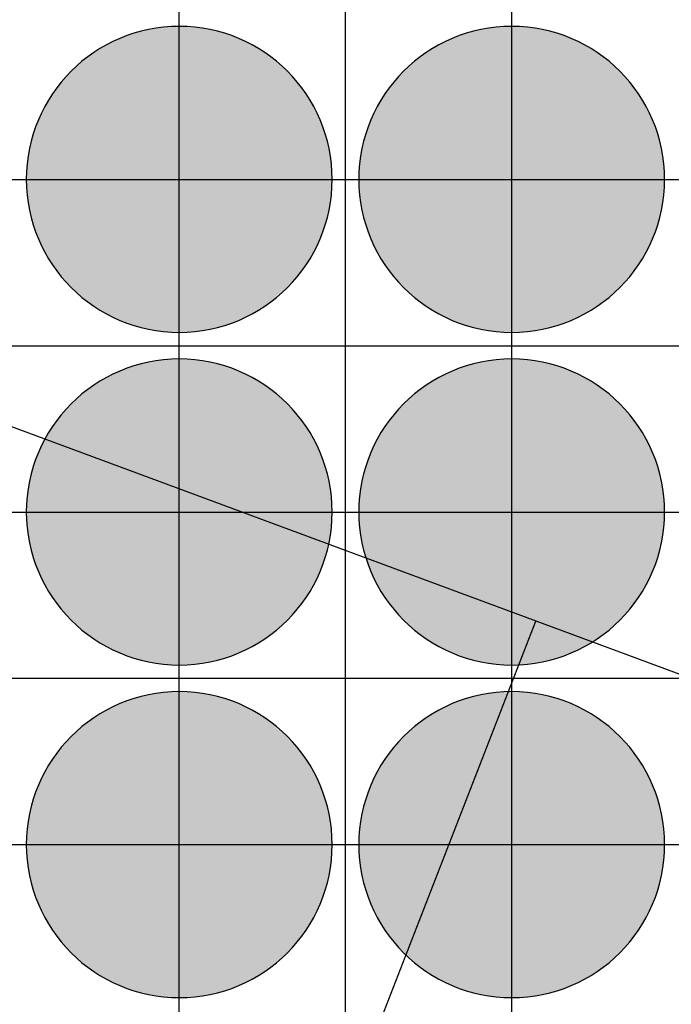
# Model space of a CAD drawing. Units: feet. Extents: x -8758 to 10263, y -1056 to 6564.
# Drawn here: x 2906 to 3004, y 1223 to 1371 of the extents above; entities that cross this region are included whole.
import ezdxf

# ---------------------------------------------------------------- set-up
doc = ezdxf.new("R2010")
doc.units = ezdxf.units.FT
doc.header["$MEASUREMENT"] = 0
doc.header["$XCLIPFRAME"] = 0
for name, color, linetype, true_color in [('Default$Step 3$100_100', 1, 'Continuous', 0xff0000), ('Default$Step 3$25_25', 7, 'Continuous', 0x000000), ('Default$Step 3$Reference Image', 7, 'Continuous', 0x000000), ('Default$Step 3$Symbols$CRV_Circle$Diversified', 7, 'Continuous', 0x960242)]:
    doc.layers.add(name, color=color, linetype=linetype, true_color=true_color)
picture_1 = doc.add_image_def('image1.png', size_in_pixel=(1924, 1554))

msp = doc.modelspace()

# ---------------------------------------------------------------- hatches: boundary and pattern name
at = {"layer": 'Default$Step 3$Symbols$CRV_Circle$Diversified'}
for points in [[(2929.791, 1370.251), (2930.302, 1370.245), (2930.817, 1370.228), (2931.336, 1370.199), (2931.858, 1370.158), (2932.384, 1370.104), (2932.912, 1370.038), (2933.443, 1369.959), (2933.977, 1369.867), (2934.511, 1369.762), (2935.047, 1369.643), (2935.583, 1369.51), (2936.12, 1369.363), (2936.656, 1369.203), (2937.192, 1369.028), (2937.726, 1368.839), (2938.258, 1368.636), (2938.787, 1368.419), (2939.314, 1368.187), (2939.836, 1367.942), (2940.355, 1367.682), (2940.869, 1367.407), (2941.378, 1367.119), (2941.881, 1366.818), (2942.377, 1366.502), (2942.867, 1366.173), (2943.349, 1365.831), (2943.823, 1365.475), (2944.288, 1365.107), (2944.745, 1364.727), (2945.192, 1364.334), (2945.628, 1363.93), (2946.055, 1363.514), (2946.47, 1363.088), (2946.875, 1362.651), (2947.267, 1362.204), (2947.647, 1361.748), (2948.016, 1361.282), (2948.371, 1360.808), (2948.713, 1360.326), (2949.042, 1359.837), (2949.358, 1359.34), (2949.66, 1358.838), (2949.948, 1358.329), (2950.222, 1357.815), (2950.482, 1357.296), (2950.728, 1356.773), (2950.959, 1356.247), (2951.176, 1355.717), (2951.38, 1355.185), (2951.568, 1354.651), (2951.743, 1354.116), (2951.904, 1353.58), (2952.05, 1353.043), (2952.183, 1352.507), (2952.302, 1351.971), (2952.407, 1351.436), (2952.5, 1350.903), (2952.579, 1350.372), (2952.645, 1349.843), (2952.698, 1349.318), (2952.739, 1348.795), (2952.768, 1348.276), (2952.786, 1347.762), (2952.791, 1347.251), (2952.786, 1346.741), (2952.768, 1346.226), (2952.739, 1345.707), (2952.698, 1345.184), (2952.645, 1344.659), (2952.579, 1344.13), (2952.5, 1343.599), (2952.407, 1343.066), (2952.302, 1342.531), (2952.183, 1341.995), (2952.05, 1341.459), (2951.904, 1340.922), (2951.743, 1340.386), (2951.568, 1339.851), (2951.38, 1339.317), (2951.176, 1338.785), (2950.959, 1338.255), (2950.728, 1337.729), (2950.482, 1337.206), (2950.222, 1336.687), (2949.948, 1336.173), (2949.66, 1335.665), (2949.358, 1335.162), (2949.042, 1334.665), (2948.713, 1334.176), (2948.371, 1333.694), (2948.016, 1333.22), (2947.647, 1332.754), (2947.267, 1332.298), (2946.875, 1331.851), (2946.47, 1331.414), (2946.055, 1330.988), (2945.628, 1330.572), (2945.192, 1330.168), (2944.745, 1329.775), (2944.288, 1329.395), (2943.823, 1329.027), (2943.349, 1328.672), (2942.867, 1328.329), (2942.377, 1328), (2941.881, 1327.685), (2941.378, 1327.383), (2940.869, 1327.095), (2940.355, 1326.82), (2939.836, 1326.561), (2939.314, 1326.315), (2938.787, 1326.083), (2938.258, 1325.866), (2937.726, 1325.663), (2937.192, 1325.474), (2936.656, 1325.299), (2936.12, 1325.139), (2935.583, 1324.992), (2935.047, 1324.86), (2934.511, 1324.741), (2933.977, 1324.635), (2933.443, 1324.543), (2932.912, 1324.464), (2932.384, 1324.398), (2931.858, 1324.344), (2931.336, 1324.303), (2930.817, 1324.274), (2930.302, 1324.257), (2929.791, 1324.251), (2929.281, 1324.257), (2928.766, 1324.274), (2928.247, 1324.303), (2927.725, 1324.344), (2927.199, 1324.398), (2926.67, 1324.464), (2926.139, 1324.543), (2925.606, 1324.635), (2925.072, 1324.741), (2924.536, 1324.86), (2923.999, 1324.992), (2923.463, 1325.139), (2922.926, 1325.299), (2922.391, 1325.474), (2921.857, 1325.663), (2921.325, 1325.866), (2920.796, 1326.083), (2920.269, 1326.315), (2919.746, 1326.561), (2919.228, 1326.82), (2918.714, 1327.095), (2918.205, 1327.383), (2917.702, 1327.685), (2917.206, 1328), (2916.716, 1328.329), (2916.234, 1328.672), (2915.76, 1329.027), (2915.295, 1329.395), (2914.838, 1329.775), (2914.391, 1330.168), (2913.954, 1330.572), (2913.528, 1330.988), (2913.112, 1331.414), (2912.708, 1331.851), (2912.316, 1332.298), (2911.935, 1332.754), (2911.567, 1333.22), (2911.212, 1333.694), (2910.87, 1334.176), (2910.54, 1334.665), (2910.225, 1335.162), (2909.923, 1335.665), (2909.635, 1336.173), (2909.361, 1336.687), (2909.101, 1337.206), (2908.855, 1337.729), (2908.624, 1338.255), (2908.406, 1338.785), (2908.203, 1339.317), (2908.014, 1339.851), (2907.84, 1340.386), (2907.679, 1340.922), (2907.533, 1341.459), (2907.4, 1341.995), (2907.281, 1342.531), (2907.175, 1343.066), (2907.083, 1343.599), (2907.004, 1344.13), (2906.938, 1344.659), (2906.884, 1345.184), (2906.843, 1345.707), (2906.814, 1346.226), (2906.797, 1346.741), (2906.791, 1347.251), (2906.797, 1347.762), (2906.814, 1348.276), (2906.843, 1348.795), (2906.884, 1349.318), (2906.938, 1349.843), (2907.004, 1350.372), (2907.083, 1350.903), (2907.175, 1351.436), (2907.281, 1351.971), (2907.4, 1352.507), (2907.533, 1353.043), (2907.679, 1353.58), (2907.84, 1354.116), (2908.014, 1354.651), (2908.203, 1355.185), (2908.406, 1355.717), (2908.624, 1356.247), (2908.855, 1356.773), (2909.101, 1357.296), (2909.361, 1357.815), (2909.635, 1358.329), (2909.923, 1358.838), (2910.225, 1359.34), (2910.54, 1359.837), (2910.87, 1360.326), (2911.212, 1360.808), (2911.567, 1361.282), (2911.935, 1361.748), (2912.316, 1362.204), (2912.708, 1362.651), (2913.112, 1363.088), (2913.528, 1363.514), (2913.954, 1363.93), (2914.391, 1364.334), (2914.838, 1364.727), (2915.295, 1365.107), (2915.76, 1365.475), (2916.234, 1365.831), (2916.716, 1366.173), (2917.206, 1366.502), (2917.702, 1366.818), (2918.205, 1367.119), (2918.714, 1367.407), (2919.228, 1367.682), (2919.746, 1367.942), (2920.269, 1368.187), (2920.796, 1368.419), (2921.325, 1368.636), (2921.857, 1368.839), (2922.391, 1369.028), (2922.926, 1369.203), (2923.463, 1369.363), (2923.999, 1369.51), (2924.536, 1369.643), (2925.072, 1369.762), (2925.606, 1369.867), (2926.139, 1369.959), (2926.67, 1370.038), (2927.199, 1370.104), (2927.725, 1370.158), (2928.247, 1370.199), (2928.766, 1370.228), (2929.281, 1370.245)], [(2979.791, 1370.251), (2980.302, 1370.245), (2980.817, 1370.228), (2981.336, 1370.199), (2981.858, 1370.158), (2982.384, 1370.104), (2982.912, 1370.038), (2983.443, 1369.959), (2983.977, 1369.867), (2984.511, 1369.762), (2985.047, 1369.643), (2985.583, 1369.51), (2986.12, 1369.363), (2986.656, 1369.203), (2987.192, 1369.028), (2987.726, 1368.839), (2988.258, 1368.636), (2988.787, 1368.419), (2989.314, 1368.187), (2989.836, 1367.942), (2990.355, 1367.682), (2990.869, 1367.407), (2991.378, 1367.119), (2991.881, 1366.818), (2992.377, 1366.502), (2992.867, 1366.173), (2993.349, 1365.831), (2993.823, 1365.475), (2994.288, 1365.107), (2994.745, 1364.727), (2995.192, 1364.334), (2995.628, 1363.93), (2996.055, 1363.514), (2996.47, 1363.088), (2996.875, 1362.651), (2997.267, 1362.204), (2997.647, 1361.748), (2998.016, 1361.282), (2998.371, 1360.808), (2998.713, 1360.326), (2999.042, 1359.837), (2999.358, 1359.34), (2999.66, 1358.838), (2999.948, 1358.329), (3000.222, 1357.815), (3000.482, 1357.296), (3000.728, 1356.773), (3000.959, 1356.247), (3001.176, 1355.717), (3001.38, 1355.185), (3001.568, 1354.651), (3001.743, 1354.116), (3001.904, 1353.58), (3002.05, 1353.043), (3002.183, 1352.507), (3002.302, 1351.971), (3002.407, 1351.436), (3002.5, 1350.903), (3002.579, 1350.372), (3002.645, 1349.843), (3002.698, 1349.318), (3002.739, 1348.795), (3002.768, 1348.276), (3002.786, 1347.762), (3002.791, 1347.251), (3002.786, 1346.741), (3002.768, 1346.226), (3002.739, 1345.707), (3002.698, 1345.184), (3002.645, 1344.659), (3002.579, 1344.13), (3002.5, 1343.599), (3002.407, 1343.066), (3002.302, 1342.531), (3002.183, 1341.995), (3002.05, 1341.459), (3001.904, 1340.922), (3001.743, 1340.386), (3001.568, 1339.851), (3001.38, 1339.317), (3001.176, 1338.785), (3000.959, 1338.255), (3000.728, 1337.729), (3000.482, 1337.206), (3000.222, 1336.687), (2999.948, 1336.173), (2999.66, 1335.665), (2999.358, 1335.162), (2999.042, 1334.665), (2998.713, 1334.176), (2998.371, 1333.694), (2998.016, 1333.22), (2997.647, 1332.754), (2997.267, 1332.298), (2996.875, 1331.851), (2996.47, 1331.414), (2996.055, 1330.988), (2995.628, 1330.572), (2995.192, 1330.168), (2994.745, 1329.775), (2994.288, 1329.395), (2993.823, 1329.027), (2993.349, 1328.672), (2992.867, 1328.329), (2992.377, 1328), (2991.881, 1327.685), (2991.378, 1327.383), (2990.869, 1327.095), (2990.355, 1326.82), (2989.836, 1326.561), (2989.314, 1326.315), (2988.787, 1326.083), (2988.258, 1325.866), (2987.726, 1325.663), (2987.192, 1325.474), (2986.656, 1325.299), (2986.12, 1325.139), (2985.583, 1324.992), (2985.047, 1324.86), (2984.511, 1324.741), (2983.977, 1324.635), (2983.443, 1324.543), (2982.912, 1324.464), (2982.384, 1324.398), (2981.858, 1324.344), (2981.336, 1324.303), (2980.817, 1324.274), (2980.302, 1324.257), (2979.791, 1324.251), (2979.281, 1324.257), (2978.766, 1324.274), (2978.247, 1324.303), (2977.725, 1324.344), (2977.199, 1324.398), (2976.67, 1324.464), (2976.139, 1324.543), (2975.606, 1324.635), (2975.072, 1324.741), (2974.536, 1324.86), (2973.999, 1324.992), (2973.463, 1325.139), (2972.926, 1325.299), (2972.391, 1325.474), (2971.857, 1325.663), (2971.325, 1325.866), (2970.796, 1326.083), (2970.269, 1326.315), (2969.746, 1326.561), (2969.228, 1326.82), (2968.714, 1327.095), (2968.205, 1327.383), (2967.702, 1327.685), (2967.206, 1328), (2966.716, 1328.329), (2966.234, 1328.672), (2965.76, 1329.027), (2965.295, 1329.395), (2964.838, 1329.775), (2964.391, 1330.168), (2963.954, 1330.572), (2963.528, 1330.988), (2963.112, 1331.414), (2962.708, 1331.851), (2962.316, 1332.298), (2961.935, 1332.754), (2961.567, 1333.22), (2961.212, 1333.694), (2960.87, 1334.176), (2960.54, 1334.665), (2960.225, 1335.162), (2959.923, 1335.665), (2959.635, 1336.173), (2959.361, 1336.687), (2959.101, 1337.206), (2958.855, 1337.729), (2958.624, 1338.255), (2958.406, 1338.785), (2958.203, 1339.317), (2958.014, 1339.851), (2957.84, 1340.386), (2957.679, 1340.922), (2957.533, 1341.459), (2957.4, 1341.995), (2957.281, 1342.531), (2957.175, 1343.066), (2957.083, 1343.599), (2957.004, 1344.13), (2956.938, 1344.659), (2956.884, 1345.184), (2956.843, 1345.707), (2956.814, 1346.226), (2956.797, 1346.741), (2956.791, 1347.251), (2956.797, 1347.762), (2956.814, 1348.276), (2956.843, 1348.795), (2956.884, 1349.318), (2956.938, 1349.843), (2957.004, 1350.372), (2957.083, 1350.903), (2957.175, 1351.436), (2957.281, 1351.971), (2957.4, 1352.507), (2957.533, 1353.043), (2957.679, 1353.58), (2957.84, 1354.116), (2958.014, 1354.651), (2958.203, 1355.185), (2958.406, 1355.717), (2958.624, 1356.247), (2958.855, 1356.773), (2959.101, 1357.296), (2959.361, 1357.815), (2959.635, 1358.329), (2959.923, 1358.838), (2960.225, 1359.34), (2960.54, 1359.837), (2960.87, 1360.326), (2961.212, 1360.808), (2961.567, 1361.282), (2961.935, 1361.748), (2962.316, 1362.204), (2962.708, 1362.651), (2963.112, 1363.088), (2963.528, 1363.514), (2963.954, 1363.93), (2964.391, 1364.334), (2964.838, 1364.727), (2965.295, 1365.107), (2965.76, 1365.475), (2966.234, 1365.831), (2966.716, 1366.173), (2967.206, 1366.502), (2967.702, 1366.818), (2968.205, 1367.119), (2968.714, 1367.407), (2969.228, 1367.682), (2969.746, 1367.942), (2970.269, 1368.187), (2970.796, 1368.419), (2971.325, 1368.636), (2971.857, 1368.839), (2972.391, 1369.028), (2972.926, 1369.203), (2973.463, 1369.363), (2973.999, 1369.51), (2974.536, 1369.643), (2975.072, 1369.762), (2975.606, 1369.867), (2976.139, 1369.959), (2976.67, 1370.038), (2977.199, 1370.104), (2977.725, 1370.158), (2978.247, 1370.199), (2978.766, 1370.228), (2979.281, 1370.245)], [(2929.791, 1320.251), (2930.302, 1320.245), (2930.817, 1320.228), (2931.336, 1320.199), (2931.858, 1320.158), (2932.384, 1320.104), (2932.912, 1320.038), (2933.443, 1319.959), (2933.977, 1319.867), (2934.511, 1319.762), (2935.047, 1319.643), (2935.583, 1319.51), (2936.12, 1319.363), (2936.656, 1319.203), (2937.192, 1319.028), (2937.726, 1318.839), (2938.258, 1318.636), (2938.787, 1318.419), (2939.314, 1318.187), (2939.836, 1317.942), (2940.355, 1317.682), (2940.869, 1317.407), (2941.378, 1317.119), (2941.881, 1316.818), (2942.377, 1316.502), (2942.867, 1316.173), (2943.349, 1315.831), (2943.823, 1315.475), (2944.288, 1315.107), (2944.745, 1314.727), (2945.192, 1314.334), (2945.628, 1313.93), (2946.055, 1313.514), (2946.47, 1313.088), (2946.875, 1312.651), (2947.267, 1312.204), (2947.647, 1311.748), (2948.016, 1311.282), (2948.371, 1310.808), (2948.713, 1310.326), (2949.042, 1309.837), (2949.358, 1309.34), (2949.66, 1308.838), (2949.948, 1308.329), (2950.222, 1307.815), (2950.482, 1307.296), (2950.728, 1306.773), (2950.959, 1306.247), (2951.176, 1305.717), (2951.38, 1305.185), (2951.568, 1304.651), (2951.743, 1304.116), (2951.904, 1303.58), (2952.05, 1303.043), (2952.183, 1302.507), (2952.302, 1301.971), (2952.407, 1301.436), (2952.5, 1300.903), (2952.579, 1300.372), (2952.645, 1299.843), (2952.698, 1299.318), (2952.739, 1298.795), (2952.768, 1298.276), (2952.786, 1297.762), (2952.791, 1297.251), (2952.786, 1296.741), (2952.768, 1296.226), (2952.739, 1295.707), (2952.698, 1295.184), (2952.645, 1294.659), (2952.579, 1294.13), (2952.5, 1293.599), (2952.407, 1293.066), (2952.302, 1292.531), (2952.183, 1291.995), (2952.05, 1291.459), (2951.904, 1290.922), (2951.743, 1290.386), (2951.568, 1289.851), (2951.38, 1289.317), (2951.176, 1288.785), (2950.959, 1288.255), (2950.728, 1287.729), (2950.482, 1287.206), (2950.222, 1286.687), (2949.948, 1286.173), (2949.66, 1285.665), (2949.358, 1285.162), (2949.042, 1284.665), (2948.713, 1284.176), (2948.371, 1283.694), (2948.016, 1283.22), (2947.647, 1282.754), (2947.267, 1282.298), (2946.875, 1281.851), (2946.47, 1281.414), (2946.055, 1280.988), (2945.628, 1280.572), (2945.192, 1280.168), (2944.745, 1279.775), (2944.288, 1279.395), (2943.823, 1279.027), (2943.349, 1278.672), (2942.867, 1278.329), (2942.377, 1278), (2941.881, 1277.685), (2941.378, 1277.383), (2940.869, 1277.095), (2940.355, 1276.82), (2939.836, 1276.561), (2939.314, 1276.315), (2938.787, 1276.083), (2938.258, 1275.866), (2937.726, 1275.663), (2937.192, 1275.474), (2936.656, 1275.299), (2936.12, 1275.139), (2935.583, 1274.992), (2935.047, 1274.86), (2934.511, 1274.741), (2933.977, 1274.635), (2933.443, 1274.543), (2932.912, 1274.464), (2932.384, 1274.398), (2931.858, 1274.344), (2931.336, 1274.303), (2930.817, 1274.274), (2930.302, 1274.257), (2929.791, 1274.251), (2929.281, 1274.257), (2928.766, 1274.274), (2928.247, 1274.303), (2927.725, 1274.344), (2927.199, 1274.398), (2926.67, 1274.464), (2926.139, 1274.543), (2925.606, 1274.635), (2925.072, 1274.741), (2924.536, 1274.86), (2923.999, 1274.992), (2923.463, 1275.139), (2922.926, 1275.299), (2922.391, 1275.474), (2921.857, 1275.663), (2921.325, 1275.866), (2920.796, 1276.083), (2920.269, 1276.315), (2919.746, 1276.561), (2919.228, 1276.82), (2918.714, 1277.095), (2918.205, 1277.383), (2917.702, 1277.685), (2917.206, 1278), (2916.716, 1278.329), (2916.234, 1278.672), (2915.76, 1279.027), (2915.295, 1279.395), (2914.838, 1279.775), (2914.391, 1280.168), (2913.954, 1280.572), (2913.528, 1280.988), (2913.112, 1281.414), (2912.708, 1281.851), (2912.316, 1282.298), (2911.935, 1282.754), (2911.567, 1283.22), (2911.212, 1283.694), (2910.87, 1284.176), (2910.54, 1284.665), (2910.225, 1285.162), (2909.923, 1285.665), (2909.635, 1286.173), (2909.361, 1286.687), (2909.101, 1287.206), (2908.855, 1287.729), (2908.624, 1288.255), (2908.406, 1288.785), (2908.203, 1289.317), (2908.014, 1289.851), (2907.84, 1290.386), (2907.679, 1290.922), (2907.533, 1291.459), (2907.4, 1291.995), (2907.281, 1292.531), (2907.175, 1293.066), (2907.083, 1293.599), (2907.004, 1294.13), (2906.938, 1294.659), (2906.884, 1295.184), (2906.843, 1295.707), (2906.814, 1296.226), (2906.797, 1296.741), (2906.791, 1297.251), (2906.797, 1297.762), (2906.814, 1298.276), (2906.843, 1298.795), (2906.884, 1299.318), (2906.938, 1299.843), (2907.004, 1300.372), (2907.083, 1300.903), (2907.175, 1301.436), (2907.281, 1301.971), (2907.4, 1302.507), (2907.533, 1303.043), (2907.679, 1303.58), (2907.84, 1304.116), (2908.014, 1304.651), (2908.203, 1305.185), (2908.406, 1305.717), (2908.624, 1306.247), (2908.855, 1306.773), (2909.101, 1307.296), (2909.361, 1307.815), (2909.635, 1308.329), (2909.923, 1308.838), (2910.225, 1309.34), (2910.54, 1309.837), (2910.87, 1310.326), (2911.212, 1310.808), (2911.567, 1311.282), (2911.935, 1311.748), (2912.316, 1312.204), (2912.708, 1312.651), (2913.112, 1313.088), (2913.528, 1313.514), (2913.954, 1313.93), (2914.391, 1314.334), (2914.838, 1314.727), (2915.295, 1315.107), (2915.76, 1315.475), (2916.234, 1315.831), (2916.716, 1316.173), (2917.206, 1316.502), (2917.702, 1316.818), (2918.205, 1317.119), (2918.714, 1317.407), (2919.228, 1317.682), (2919.746, 1317.942), (2920.269, 1318.187), (2920.796, 1318.419), (2921.325, 1318.636), (2921.857, 1318.839), (2922.391, 1319.028), (2922.926, 1319.203), (2923.463, 1319.363), (2923.999, 1319.51), (2924.536, 1319.643), (2925.072, 1319.762), (2925.606, 1319.867), (2926.139, 1319.959), (2926.67, 1320.038), (2927.199, 1320.104), (2927.725, 1320.158), (2928.247, 1320.199), (2928.766, 1320.228), (2929.281, 1320.245)], [(2979.791, 1320.251), (2980.302, 1320.245), (2980.817, 1320.228), (2981.336, 1320.199), (2981.858, 1320.158), (2982.384, 1320.104), (2982.912, 1320.038), (2983.443, 1319.959), (2983.977, 1319.867), (2984.511, 1319.762), (2985.047, 1319.643), (2985.583, 1319.51), (2986.12, 1319.363), (2986.656, 1319.203), (2987.192, 1319.028), (2987.726, 1318.839), (2988.258, 1318.636), (2988.787, 1318.419), (2989.314, 1318.187), (2989.836, 1317.942), (2990.355, 1317.682), (2990.869, 1317.407), (2991.378, 1317.119), (2991.881, 1316.818), (2992.377, 1316.502), (2992.867, 1316.173), (2993.349, 1315.831), (2993.823, 1315.475), (2994.288, 1315.107), (2994.745, 1314.727), (2995.192, 1314.334), (2995.628, 1313.93), (2996.055, 1313.514), (2996.47, 1313.088), (2996.875, 1312.651), (2997.267, 1312.204), (2997.647, 1311.748), (2998.016, 1311.282), (2998.371, 1310.808), (2998.713, 1310.326), (2999.042, 1309.837), (2999.358, 1309.34), (2999.66, 1308.838), (2999.948, 1308.329), (3000.222, 1307.815), (3000.482, 1307.296), (3000.728, 1306.773), (3000.959, 1306.247), (3001.176, 1305.717), (3001.38, 1305.185), (3001.568, 1304.651), (3001.743, 1304.116), (3001.904, 1303.58), (3002.05, 1303.043), (3002.183, 1302.507), (3002.302, 1301.971), (3002.407, 1301.436), (3002.5, 1300.903), (3002.579, 1300.372), (3002.645, 1299.843), (3002.698, 1299.318), (3002.739, 1298.795), (3002.768, 1298.276), (3002.786, 1297.762), (3002.791, 1297.251), (3002.786, 1296.741), (3002.768, 1296.226), (3002.739, 1295.707), (3002.698, 1295.184), (3002.645, 1294.659), (3002.579, 1294.13), (3002.5, 1293.599), (3002.407, 1293.066), (3002.302, 1292.531), (3002.183, 1291.995), (3002.05, 1291.459), (3001.904, 1290.922), (3001.743, 1290.386), (3001.568, 1289.851), (3001.38, 1289.317), (3001.176, 1288.785), (3000.959, 1288.255), (3000.728, 1287.729), (3000.482, 1287.206), (3000.222, 1286.687), (2999.948, 1286.173), (2999.66, 1285.665), (2999.358, 1285.162), (2999.042, 1284.665), (2998.713, 1284.176), (2998.371, 1283.694), (2998.016, 1283.22), (2997.647, 1282.754), (2997.267, 1282.298), (2996.875, 1281.851), (2996.47, 1281.414), (2996.055, 1280.988), (2995.628, 1280.572), (2995.192, 1280.168), (2994.745, 1279.775), (2994.288, 1279.395), (2993.823, 1279.027), (2993.349, 1278.672), (2992.867, 1278.329), (2992.377, 1278), (2991.881, 1277.685), (2991.378, 1277.383), (2990.869, 1277.095), (2990.355, 1276.82), (2989.836, 1276.561), (2989.314, 1276.315), (2988.787, 1276.083), (2988.258, 1275.866), (2987.726, 1275.663), (2987.192, 1275.474), (2986.656, 1275.299), (2986.12, 1275.139), (2985.583, 1274.992), (2985.047, 1274.86), (2984.511, 1274.741), (2983.977, 1274.635), (2983.443, 1274.543), (2982.912, 1274.464), (2982.384, 1274.398), (2981.858, 1274.344), (2981.336, 1274.303), (2980.817, 1274.274), (2980.302, 1274.257), (2979.791, 1274.251), (2979.281, 1274.257), (2978.766, 1274.274), (2978.247, 1274.303), (2977.725, 1274.344), (2977.199, 1274.398), (2976.67, 1274.464), (2976.139, 1274.543), (2975.606, 1274.635), (2975.072, 1274.741), (2974.536, 1274.86), (2973.999, 1274.992), (2973.463, 1275.139), (2972.926, 1275.299), (2972.391, 1275.474), (2971.857, 1275.663), (2971.325, 1275.866), (2970.796, 1276.083), (2970.269, 1276.315), (2969.746, 1276.561), (2969.228, 1276.82), (2968.714, 1277.095), (2968.205, 1277.383), (2967.702, 1277.685), (2967.206, 1278), (2966.716, 1278.329), (2966.234, 1278.672), (2965.76, 1279.027), (2965.295, 1279.395), (2964.838, 1279.775), (2964.391, 1280.168), (2963.954, 1280.572), (2963.528, 1280.988), (2963.112, 1281.414), (2962.708, 1281.851), (2962.316, 1282.298), (2961.935, 1282.754), (2961.567, 1283.22), (2961.212, 1283.694), (2960.87, 1284.176), (2960.54, 1284.665), (2960.225, 1285.162), (2959.923, 1285.665), (2959.635, 1286.173), (2959.361, 1286.687), (2959.101, 1287.206), (2958.855, 1287.729), (2958.624, 1288.255), (2958.406, 1288.785), (2958.203, 1289.317), (2958.014, 1289.851), (2957.84, 1290.386), (2957.679, 1290.922), (2957.533, 1291.459), (2957.4, 1291.995), (2957.281, 1292.531), (2957.175, 1293.066), (2957.083, 1293.599), (2957.004, 1294.13), (2956.938, 1294.659), (2956.884, 1295.184), (2956.843, 1295.707), (2956.814, 1296.226), (2956.797, 1296.741), (2956.791, 1297.251), (2956.797, 1297.762), (2956.814, 1298.276), (2956.843, 1298.795), (2956.884, 1299.318), (2956.938, 1299.843), (2957.004, 1300.372), (2957.083, 1300.903), (2957.175, 1301.436), (2957.281, 1301.971), (2957.4, 1302.507), (2957.533, 1303.043), (2957.679, 1303.58), (2957.84, 1304.116), (2958.014, 1304.651), (2958.203, 1305.185), (2958.406, 1305.717), (2958.624, 1306.247), (2958.855, 1306.773), (2959.101, 1307.296), (2959.361, 1307.815), (2959.635, 1308.329), (2959.923, 1308.838), (2960.225, 1309.34), (2960.54, 1309.837), (2960.87, 1310.326), (2961.212, 1310.808), (2961.567, 1311.282), (2961.935, 1311.748), (2962.316, 1312.204), (2962.708, 1312.651), (2963.112, 1313.088), (2963.528, 1313.514), (2963.954, 1313.93), (2964.391, 1314.334), (2964.838, 1314.727), (2965.295, 1315.107), (2965.76, 1315.475), (2966.234, 1315.831), (2966.716, 1316.173), (2967.206, 1316.502), (2967.702, 1316.818), (2968.205, 1317.119), (2968.714, 1317.407), (2969.228, 1317.682), (2969.746, 1317.942), (2970.269, 1318.187), (2970.796, 1318.419), (2971.325, 1318.636), (2971.857, 1318.839), (2972.391, 1319.028), (2972.926, 1319.203), (2973.463, 1319.363), (2973.999, 1319.51), (2974.536, 1319.643), (2975.072, 1319.762), (2975.606, 1319.867), (2976.139, 1319.959), (2976.67, 1320.038), (2977.199, 1320.104), (2977.725, 1320.158), (2978.247, 1320.199), (2978.766, 1320.228), (2979.281, 1320.245)], [(2929.791, 1270.251), (2930.302, 1270.245), (2930.817, 1270.228), (2931.336, 1270.199), (2931.858, 1270.158), (2932.384, 1270.104), (2932.912, 1270.038), (2933.443, 1269.959), (2933.977, 1269.867), (2934.511, 1269.762), (2935.047, 1269.643), (2935.583, 1269.51), (2936.12, 1269.363), (2936.656, 1269.203), (2937.192, 1269.028), (2937.726, 1268.839), (2938.258, 1268.636), (2938.787, 1268.419), (2939.314, 1268.187), (2939.836, 1267.942), (2940.355, 1267.682), (2940.869, 1267.407), (2941.378, 1267.119), (2941.881, 1266.818), (2942.377, 1266.502), (2942.867, 1266.173), (2943.349, 1265.831), (2943.823, 1265.475), (2944.288, 1265.107), (2944.745, 1264.727), (2945.192, 1264.334), (2945.628, 1263.93), (2946.055, 1263.514), (2946.47, 1263.088), (2946.875, 1262.651), (2947.267, 1262.204), (2947.647, 1261.748), (2948.016, 1261.282), (2948.371, 1260.808), (2948.713, 1260.326), (2949.042, 1259.837), (2949.358, 1259.34), (2949.66, 1258.838), (2949.948, 1258.329), (2950.222, 1257.815), (2950.482, 1257.296), (2950.728, 1256.773), (2950.959, 1256.247), (2951.176, 1255.717), (2951.38, 1255.185), (2951.568, 1254.651), (2951.743, 1254.116), (2951.904, 1253.58), (2952.05, 1253.043), (2952.183, 1252.507), (2952.302, 1251.971), (2952.407, 1251.436), (2952.5, 1250.903), (2952.579, 1250.372), (2952.645, 1249.843), (2952.698, 1249.318), (2952.739, 1248.795), (2952.768, 1248.276), (2952.786, 1247.762), (2952.791, 1247.251), (2952.786, 1246.741), (2952.768, 1246.226), (2952.739, 1245.707), (2952.698, 1245.184), (2952.645, 1244.659), (2952.579, 1244.13), (2952.5, 1243.599), (2952.407, 1243.066), (2952.302, 1242.531), (2952.183, 1241.995), (2952.05, 1241.459), (2951.904, 1240.922), (2951.743, 1240.386), (2951.568, 1239.851), (2951.38, 1239.317), (2951.176, 1238.785), (2950.959, 1238.255), (2950.728, 1237.729), (2950.482, 1237.206), (2950.222, 1236.687), (2949.948, 1236.173), (2949.66, 1235.665), (2949.358, 1235.162), (2949.042, 1234.665), (2948.713, 1234.176), (2948.371, 1233.694), (2948.016, 1233.22), (2947.647, 1232.754), (2947.267, 1232.298), (2946.875, 1231.851), (2946.47, 1231.414), (2946.055, 1230.988), (2945.628, 1230.572), (2945.192, 1230.168), (2944.745, 1229.775), (2944.288, 1229.395), (2943.823, 1229.027), (2943.349, 1228.672), (2942.867, 1228.329), (2942.377, 1228), (2941.881, 1227.685), (2941.378, 1227.383), (2940.869, 1227.095), (2940.355, 1226.82), (2939.836, 1226.561), (2939.314, 1226.315), (2938.787, 1226.083), (2938.258, 1225.866), (2937.726, 1225.663), (2937.192, 1225.474), (2936.656, 1225.299), (2936.12, 1225.139), (2935.583, 1224.992), (2935.047, 1224.86), (2934.511, 1224.741), (2933.977, 1224.635), (2933.443, 1224.543), (2932.912, 1224.464), (2932.384, 1224.398), (2931.858, 1224.344), (2931.336, 1224.303), (2930.817, 1224.274), (2930.302, 1224.257), (2929.791, 1224.251), (2929.281, 1224.257), (2928.766, 1224.274), (2928.247, 1224.303), (2927.725, 1224.344), (2927.199, 1224.398), (2926.67, 1224.464), (2926.139, 1224.543), (2925.606, 1224.635), (2925.072, 1224.741), (2924.536, 1224.86), (2923.999, 1224.992), (2923.463, 1225.139), (2922.926, 1225.299), (2922.391, 1225.474), (2921.857, 1225.663), (2921.325, 1225.866), (2920.796, 1226.083), (2920.269, 1226.315), (2919.746, 1226.561), (2919.228, 1226.82), (2918.714, 1227.095), (2918.205, 1227.383), (2917.702, 1227.685), (2917.206, 1228), (2916.716, 1228.329), (2916.234, 1228.672), (2915.76, 1229.027), (2915.295, 1229.395), (2914.838, 1229.775), (2914.391, 1230.168), (2913.954, 1230.572), (2913.528, 1230.988), (2913.112, 1231.414), (2912.708, 1231.851), (2912.316, 1232.298), (2911.935, 1232.754), (2911.567, 1233.22), (2911.212, 1233.694), (2910.87, 1234.176), (2910.54, 1234.665), (2910.225, 1235.162), (2909.923, 1235.665), (2909.635, 1236.173), (2909.361, 1236.687), (2909.101, 1237.206), (2908.855, 1237.729), (2908.624, 1238.255), (2908.406, 1238.785), (2908.203, 1239.317), (2908.014, 1239.851), (2907.84, 1240.386), (2907.679, 1240.922), (2907.533, 1241.459), (2907.4, 1241.995), (2907.281, 1242.531), (2907.175, 1243.066), (2907.083, 1243.599), (2907.004, 1244.13), (2906.938, 1244.659), (2906.884, 1245.184), (2906.843, 1245.707), (2906.814, 1246.226), (2906.797, 1246.741), (2906.791, 1247.251), (2906.797, 1247.762), (2906.814, 1248.276), (2906.843, 1248.795), (2906.884, 1249.318), (2906.938, 1249.843), (2907.004, 1250.372), (2907.083, 1250.903), (2907.175, 1251.436), (2907.281, 1251.971), (2907.4, 1252.507), (2907.533, 1253.043), (2907.679, 1253.58), (2907.84, 1254.116), (2908.014, 1254.651), (2908.203, 1255.185), (2908.406, 1255.717), (2908.624, 1256.247), (2908.855, 1256.773), (2909.101, 1257.296), (2909.361, 1257.815), (2909.635, 1258.329), (2909.923, 1258.838), (2910.225, 1259.34), (2910.54, 1259.837), (2910.87, 1260.326), (2911.212, 1260.808), (2911.567, 1261.282), (2911.935, 1261.748), (2912.316, 1262.204), (2912.708, 1262.651), (2913.112, 1263.088), (2913.528, 1263.514), (2913.954, 1263.93), (2914.391, 1264.334), (2914.838, 1264.727), (2915.295, 1265.107), (2915.76, 1265.475), (2916.234, 1265.831), (2916.716, 1266.173), (2917.206, 1266.502), (2917.702, 1266.818), (2918.205, 1267.119), (2918.714, 1267.407), (2919.228, 1267.682), (2919.746, 1267.942), (2920.269, 1268.187), (2920.796, 1268.419), (2921.325, 1268.636), (2921.857, 1268.839), (2922.391, 1269.028), (2922.926, 1269.203), (2923.463, 1269.363), (2923.999, 1269.51), (2924.536, 1269.643), (2925.072, 1269.762), (2925.606, 1269.867), (2926.139, 1269.959), (2926.67, 1270.038), (2927.199, 1270.104), (2927.725, 1270.158), (2928.247, 1270.199), (2928.766, 1270.228), (2929.281, 1270.245)], [(2979.791, 1270.251), (2980.302, 1270.245), (2980.817, 1270.228), (2981.336, 1270.199), (2981.858, 1270.158), (2982.384, 1270.104), (2982.912, 1270.038), (2983.443, 1269.959), (2983.977, 1269.867), (2984.511, 1269.762), (2985.047, 1269.643), (2985.583, 1269.51), (2986.12, 1269.363), (2986.656, 1269.203), (2987.192, 1269.028), (2987.726, 1268.839), (2988.258, 1268.636), (2988.787, 1268.419), (2989.314, 1268.187), (2989.836, 1267.942), (2990.355, 1267.682), (2990.869, 1267.407), (2991.378, 1267.119), (2991.881, 1266.818), (2992.377, 1266.502), (2992.867, 1266.173), (2993.349, 1265.831), (2993.823, 1265.475), (2994.288, 1265.107), (2994.745, 1264.727), (2995.192, 1264.334), (2995.628, 1263.93), (2996.055, 1263.514), (2996.47, 1263.088), (2996.875, 1262.651), (2997.267, 1262.204), (2997.647, 1261.748), (2998.016, 1261.282), (2998.371, 1260.808), (2998.713, 1260.326), (2999.042, 1259.837), (2999.358, 1259.34), (2999.66, 1258.838), (2999.948, 1258.329), (3000.222, 1257.815), (3000.482, 1257.296), (3000.728, 1256.773), (3000.959, 1256.247), (3001.176, 1255.717), (3001.38, 1255.185), (3001.568, 1254.651), (3001.743, 1254.116), (3001.904, 1253.58), (3002.05, 1253.043), (3002.183, 1252.507), (3002.302, 1251.971), (3002.407, 1251.436), (3002.5, 1250.903), (3002.579, 1250.372), (3002.645, 1249.843), (3002.698, 1249.318), (3002.739, 1248.795), (3002.768, 1248.276), (3002.786, 1247.762), (3002.791, 1247.251), (3002.786, 1246.741), (3002.768, 1246.226), (3002.739, 1245.707), (3002.698, 1245.184), (3002.645, 1244.659), (3002.579, 1244.13), (3002.5, 1243.599), (3002.407, 1243.066), (3002.302, 1242.531), (3002.183, 1241.995), (3002.05, 1241.459), (3001.904, 1240.922), (3001.743, 1240.386), (3001.568, 1239.851), (3001.38, 1239.317), (3001.176, 1238.785), (3000.959, 1238.255), (3000.728, 1237.729), (3000.482, 1237.206), (3000.222, 1236.687), (2999.948, 1236.173), (2999.66, 1235.665), (2999.358, 1235.162), (2999.042, 1234.665), (2998.713, 1234.176), (2998.371, 1233.694), (2998.016, 1233.22), (2997.647, 1232.754), (2997.267, 1232.298), (2996.875, 1231.851), (2996.47, 1231.414), (2996.055, 1230.988), (2995.628, 1230.572), (2995.192, 1230.168), (2994.745, 1229.775), (2994.288, 1229.395), (2993.823, 1229.027), (2993.349, 1228.672), (2992.867, 1228.329), (2992.377, 1228), (2991.881, 1227.685), (2991.378, 1227.383), (2990.869, 1227.095), (2990.355, 1226.82), (2989.836, 1226.561), (2989.314, 1226.315), (2988.787, 1226.083), (2988.258, 1225.866), (2987.726, 1225.663), (2987.192, 1225.474), (2986.656, 1225.299), (2986.12, 1225.139), (2985.583, 1224.992), (2985.047, 1224.86), (2984.511, 1224.741), (2983.977, 1224.635), (2983.443, 1224.543), (2982.912, 1224.464), (2982.384, 1224.398), (2981.858, 1224.344), (2981.336, 1224.303), (2980.817, 1224.274), (2980.302, 1224.257), (2979.791, 1224.251), (2979.281, 1224.257), (2978.766, 1224.274), (2978.247, 1224.303), (2977.725, 1224.344), (2977.199, 1224.398), (2976.67, 1224.464), (2976.139, 1224.543), (2975.606, 1224.635), (2975.072, 1224.741), (2974.536, 1224.86), (2973.999, 1224.992), (2973.463, 1225.139), (2972.926, 1225.299), (2972.391, 1225.474), (2971.857, 1225.663), (2971.325, 1225.866), (2970.796, 1226.083), (2970.269, 1226.315), (2969.746, 1226.561), (2969.228, 1226.82), (2968.714, 1227.095), (2968.205, 1227.383), (2967.702, 1227.685), (2967.206, 1228), (2966.716, 1228.329), (2966.234, 1228.672), (2965.76, 1229.027), (2965.295, 1229.395), (2964.838, 1229.775), (2964.391, 1230.168), (2963.954, 1230.572), (2963.528, 1230.988), (2963.112, 1231.414), (2962.708, 1231.851), (2962.316, 1232.298), (2961.935, 1232.754), (2961.567, 1233.22), (2961.212, 1233.694), (2960.87, 1234.176), (2960.54, 1234.665), (2960.225, 1235.162), (2959.923, 1235.665), (2959.635, 1236.173), (2959.361, 1236.687), (2959.101, 1237.206), (2958.855, 1237.729), (2958.624, 1238.255), (2958.406, 1238.785), (2958.203, 1239.317), (2958.014, 1239.851), (2957.84, 1240.386), (2957.679, 1240.922), (2957.533, 1241.459), (2957.4, 1241.995), (2957.281, 1242.531), (2957.175, 1243.066), (2957.083, 1243.599), (2957.004, 1244.13), (2956.938, 1244.659), (2956.884, 1245.184), (2956.843, 1245.707), (2956.814, 1246.226), (2956.797, 1246.741), (2956.791, 1247.251), (2956.797, 1247.762), (2956.814, 1248.276), (2956.843, 1248.795), (2956.884, 1249.318), (2956.938, 1249.843), (2957.004, 1250.372), (2957.083, 1250.903), (2957.175, 1251.436), (2957.281, 1251.971), (2957.4, 1252.507), (2957.533, 1253.043), (2957.679, 1253.58), (2957.84, 1254.116), (2958.014, 1254.651), (2958.203, 1255.185), (2958.406, 1255.717), (2958.624, 1256.247), (2958.855, 1256.773), (2959.101, 1257.296), (2959.361, 1257.815), (2959.635, 1258.329), (2959.923, 1258.838), (2960.225, 1259.34), (2960.54, 1259.837), (2960.87, 1260.326), (2961.212, 1260.808), (2961.567, 1261.282), (2961.935, 1261.748), (2962.316, 1262.204), (2962.708, 1262.651), (2963.112, 1263.088), (2963.528, 1263.514), (2963.954, 1263.93), (2964.391, 1264.334), (2964.838, 1264.727), (2965.295, 1265.107), (2965.76, 1265.475), (2966.234, 1265.831), (2966.716, 1266.173), (2967.206, 1266.502), (2967.702, 1266.818), (2968.205, 1267.119), (2968.714, 1267.407), (2969.228, 1267.682), (2969.746, 1267.942), (2970.269, 1268.187), (2970.796, 1268.419), (2971.325, 1268.636), (2971.857, 1268.839), (2972.391, 1269.028), (2972.926, 1269.203), (2973.463, 1269.363), (2973.999, 1269.51), (2974.536, 1269.643), (2975.072, 1269.762), (2975.606, 1269.867), (2976.139, 1269.959), (2976.67, 1270.038), (2977.199, 1270.104), (2977.725, 1270.158), (2978.247, 1270.199), (2978.766, 1270.228), (2979.281, 1270.245)]]:
    msp.add_hatch(color=256, dxfattribs=at).paths.add_polyline_path(points, flags=0)

# ---------------------------------------------------------------- linework, layer by layer
at = {"layer": 'Default$Step 3$100_100'}
msp.add_lwpolyline([(1954.791, 1322.251), (2704.791, 1322.251), (3454.791, 1322.251), (4204.791, 1322.251), (4954.791, 1322.251)], dxfattribs=at)
at = {"layer": 'Default$Step 3$25_25'}
for points in [[(2929.791, -277.749), (2929.791, 472.251), (2929.791, 1222.251), (2929.791, 1972.251), (2929.791, 2722.251)], [(2954.791, -277.749), (2954.791, 472.251), (2954.791, 1222.251), (2954.791, 1972.251), (2954.791, 2722.251)], [(2979.791, -277.749), (2979.791, 472.251), (2979.791, 1222.251), (2979.791, 1972.251), (2979.791, 2722.251)], [(1954.791, 1347.251), (2704.791, 1347.251), (3454.791, 1347.251), (4204.791, 1347.251), (4954.791, 1347.251)], [(1954.791, 1297.251), (2704.791, 1297.251), (3454.791, 1297.251), (4204.791, 1297.251), (4954.791, 1297.251)], [(3211.024, 1196.551), (3085.29, 886.31), (2858.784, 960.676), (2983.43, 1280.835)], [(1954.791, 1272.251), (2704.791, 1272.251), (3454.791, 1272.251), (4204.791, 1272.251), (4954.791, 1272.251)], [(1954.791, 1247.251), (2704.791, 1247.251), (3454.791, 1247.251), (4204.791, 1247.251), (4954.791, 1247.251)]]:
    msp.add_lwpolyline(points, dxfattribs=at)
msp.add_lwpolyline([(2828.164, 1442.72), (2845.194, 1428.528), (2951.351, 1543.201), (3076.809, 1703.288), (3131.307, 1782.763), (3429.341, 1657.873), (3325.455, 1552.851), (3232.829, 1214.829), (3211.024, 1196.551), (2766.686, 1361.101)], close=True, dxfattribs=at)
at = {"layer": 'Default$Step 3$Symbols$CRV_Circle$Diversified', "extrusion": (0, 0, -1)}
for centre in [(-2929.791, 1347.251, -2.932), (-2979.791, 1347.251, -2.932), (-2929.791, 1297.251, -2.932), (-2979.791, 1297.251), (-2929.791, 1247.251, -2.932), (-2979.791, 1247.251, -2.932)]:
    msp.add_circle(centre, 23, dxfattribs=at)

# ---------------------------------------------------------------- referenced raster images: frames only (the image files are external)
at = {"layer": 'Default$Step 3$Reference Image'}
image = msp.add_image(picture_1, insert=(1611.543, -577.355), size_in_units=(4684.811, 3783.886), rotation=0, dxfattribs=at)
image.set_boundary_path([(-0.5, 1478.4189), (1923.5, 1478.4189), (1923.5, -0.5), (-0.5, -0.5), (-0.5, 1478.4189)])

doc.saveas('drawing.dxf')
